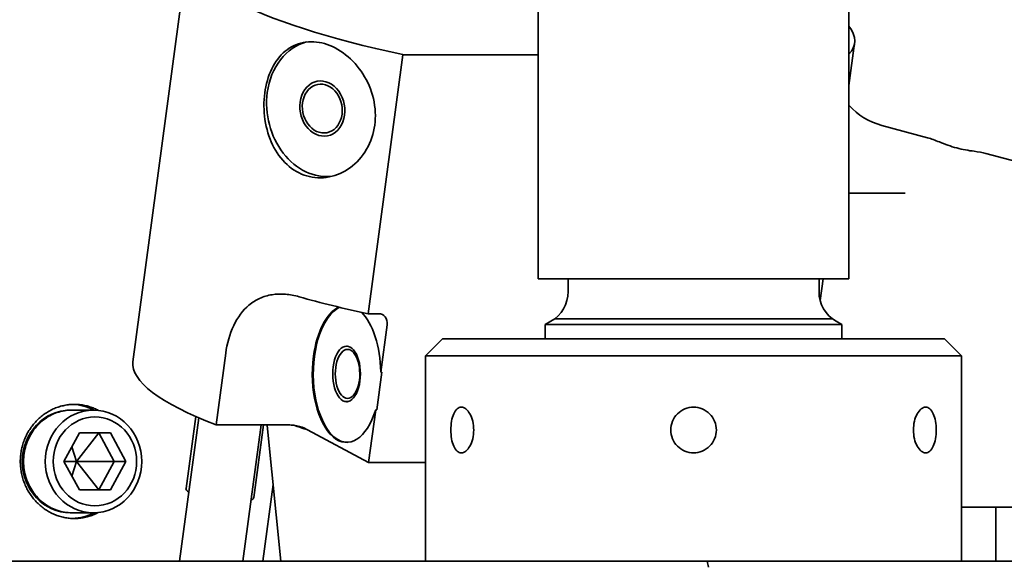
# Model space of a CAD drawing. Extents: x -23615 to 10095, y 8736 to 34708.
# Drawn here: x -19033 to -18860, y 20552 to 20647 of the extents above; entities that cross this region are included whole.
import ezdxf

# ---------------------------------------------------------------- set-up
doc = ezdxf.new("R2010")
doc.units = 0
doc.header["$LTSCALE"] = 5
doc.layers.add('DIM001', color=255, linetype='CONTINUOUS', lineweight=18)
doc.layers.add('LINE002', color=4, linetype='CONTINUOUS', lineweight=35)

# ---------------------------------------------------------------- blocks, each defined once
blk = doc.blocks.new('A$Cc6640526')
at = {"layer": 'LINE002', "extrusion": (2e-16, 1, -2e-16)}
for p, q in [((7166.1, -252.71), (7166.1, -603.27)), ((7174.6, -491.78), (7174.6, -491.61)), ((7174.6, -495.64), (7174.6, -491.85)), ((7183.6, -490.46), (7178.6, -493.17)), ((7181.02, -491.86), (7183.6, -492.64)), ((7188.6, -493.17), (7183.6, -490.46)), ((7183.6, -490.46), (7183.6, -492.64)), ((7186.18, -491.86), (7183.6, -492.64)), ((7192.6, -491.78), (7192.6, -491.61)), ((7192.6, -495.64), (7192.6, -491.85)), ((7178.6, -496.54), (7183.6, -492.64)), ((7178.6, -493.17), (7178.6, -498.59)), ((7183.6, -499.25), (7183.6, -492.64)), ((7188.6, -496.54), (7183.6, -492.64)), ((7188.6, -498.59), (7188.6, -493.17)), ((7178.6, -496.54), (7183.6, -499.25)), ((7183.6, -499.25), (7188.6, -496.54)), ((7178.6, -498.59), (7183.6, -501.31)), ((7183.6, -501.31), (7188.6, -498.59)), ((7183.6, -501.31), (7183.6, -499.25)), ((7201.07, -502.55), (7272.55, -512.13)), ((7166.1, -510.74), (7191.24, -514.11)), ((7191.48, -513.55), (7178.86, -511.86)), ((7190, -517.13), (7190, -529.83)), ((7190, -517.13), (7202.56, -518.81)), ((7166.1, -521.84), (7190, -525.04)), ((7190, -525.46), (7177.26, -523.75)), ((7166.1, -525.34), (7179.58, -527.14)), ((7166.1, -528.49), (7189.88, -526.11)), ((7183.4, -543.87), (7189.14, -533.17)), ((7189.48, -532.52), (7189.14, -533.17)), ((7194.07, -540.17), (7194.07, -540)), ((7203.8, -540.17), (7203.8, -540)), ((7209.48, -543.79), (7254.88, -549.87)), ((7209.48, -545.64), (7209.48, -543.79)), ((7183.4, -543.87), (7183.4, -553.84)), ((7192.65, -545.11), (7183.4, -543.87)), ((7192.65, -545.29), (7192.65, -545.11)), ((7199.27, -546.17), (7192.65, -545.29)), ((7207.55, -547.11), (7199.27, -546)), ((7199.27, -546.17), (7199.27, -546)), ((7254.88, -549.87), (7254.88, -573.59)), ((7166.1, -553.84), (7202.1, -553.84)), ((7202.1, -600.84), (7202.1, -553.84)), ((7205.1, -556.84), (7202.1, -553.84)), ((7205.1, -600.84), (7205.1, -556.84)), ((7207.6, -574.84), (7205.1, -574.84)), ((7207.6, -574.84), (7207.6, -600.84)), ((7208.18, -575.84), (7207.6, -574.84)), ((7215.6, -573.59), (7215.6, -600.84)), ((7275.6, -573.59), (7215.6, -573.59)), ((7208.59, -600.84), (7208.59, -576.47)), ((7213.37, -578.84), (7215.6, -578.84)), ((7202.1, -647.84), (7202.1, -600.84)), ((7205.1, -644.84), (7205.1, -600.84)), ((7207.6, -626.84), (7207.6, -600.84)), ((7208.59, -625.22), (7208.59, -600.84)), ((7215.6, -600.84), (7215.6, -628.09)), ((7166.1, -860.99), (7166.1, -603.27)), ((7211.82, -623.04), (7215.6, -623.55)), ((7213.37, -622.84), (7215.6, -622.84)), ((7208.18, -625.84), (7207.6, -626.84)), ((7207.6, -626.84), (7205.1, -626.84)), ((7275.6, -628.09), (7215.6, -628.09)), ((7249.49, -628.09), (7256.88, -629.08)), ((7240.33, -641.89), (7242.47, -633.87)), ((7205.1, -644.84), (7202.1, -647.84)), ((7166.1, -647.84), (7202.1, -647.84)), ((7175.6, -656.99), (7175.6, -647.84)), ((7234.9, -662.13), (7237.59, -652.09)), ((7166.1, -653.84), (7175.6, -653.84))]:
    blk.add_line(p, q, dxfattribs=at)
at = {"layer": 'LINE002', "extrusion": (0, -2e-16, -1)}
for centre, radius, start, end in [((-7213.37, -572.84), 6, 270, 330), ((-7213.37, -628.84), 6, 30, 90), ((-7254.07, -636.97), 12, 15, 47.7559)]:
    blk.add_arc(centre, radius, start, end, dxfattribs=at)
for centre, major_axis, ratio, start_param, end_param in [((7183.6, -491.78), (-9, 0), 0.939693, -0.004041, 1.570796), ((7183.6, -491.61), (-9, 0), 0.939693, 0, 1.570796), ((7183.6, -491.61), (9, 0), 0.939693, -1.570796, 0), ((7183.6, -491.78), (9, 0), 0.939693, -1.570796, 0.004041), ((7183.6, -495.64), (-9, 0), 0.939693, -1.570796, 1.570796), ((7183.6, -495.88), (-7.79, 0), 0.939693, -1.570796, 1.570796), ((7183.6, -495.64), (9, 0), 0.939693, -1.570796, 1.570796), ((7183.6, -495.88), (7.79, 0), 0.939693, -1.570796, 1.570796), ((7183.6, -491.61), (-10, 0), 0.939693, -0.45108, -0.036545), ((7183.6, -491.61), (10, 0), 0.939693, 0.036403, 0.45108), ((7193.24, -561.03), (7.83, 58.48), 0.224144, -0.752221, 0), ((7178.06, -517.8), (-0.8, -5.95), 0.224144, 0, 0.373975), ((7245.44, -535.75), (-11.79, -2.22), 0.806681, 0.054214, 1.959804), ((7245.44, -535.75), (11.79, 2.22), 0.806681, -1.181789, -0.057123), ((7193.24, -561.03), (5.84, 43.57), 0.224144, -0.907469, -0.832541), ((7198.94, -540.17), (4.3, 0), 0.5, -1.308997, 1.832596), ((7207.55, -545.38), (1.76, -0.94), 0.836516, -0.421429, 1.149367)]:
    blk.add_ellipse(centre, major_axis=major_axis, ratio=ratio, start_param=start_param, end_param=end_param, dxfattribs=at)
at = {"layer": 'LINE002'}
for centre, major_axis, ratio, start_param, end_param in [((7264.72, -570.6), (7.83, 58.48), 0.224144, -0.131473, 1.238543), ((7178.06, -517.8), (0.8, 5.95), 0.224144, 0, 0.445371), ((7189.48, -530.79), (0.27, 1.98), 0.224144, -1.515184, -1.032057), ((7189.48, -530.79), (0.27, 1.98), 0.224144, -2.602854, -1.515184), ((7219.32, -564.52), (-7.83, -58.48), 0.224144, -2.137037, -1.903049), ((7245.44, -535.75), (-4.78, -0.9), 0.806681, -1.959804, 1.181789), ((7198.94, -540), (-12, 0), 0.5, -1.832596, 1.01931), ((7245.44, -535.75), (-4.23, -0.8), 0.806681, -1.959804, 1.181789), ((7245.44, -535.75), (4.78, 0.9), 0.806681, -1.959804, 1.181789), ((7245.44, -535.75), (4.23, 0.8), 0.806681, -1.959804, 1.181789), ((7198.94, -540.17), (12, 0), 0.5, 0.233008, 3.127158), ((7198.94, -540), (12, 0), 0.5, 0.222931, 1.308997), ((7198.94, -540), (-4.86, 0), 0.5, -1.832596, 1.308997), ((7198.94, -540.17), (-4.3, 0), 0.5, -1.832596, 1.308997), ((7198.94, -540), (4.86, 0), 0.5, -1.832596, 1.308997), ((7198.94, -540), (12, 0), 0.5, -1.542909, -0.451054), ((7264.72, -570.6), (-7.83, -58.48), 0.224144, -0.1567, 0.216741)]:
    blk.add_ellipse(centre, major_axis=major_axis, ratio=ratio, start_param=start_param, end_param=end_param, dxfattribs=at)
for points, knots in [([(7183.6, -482.8), (7183.28, -482.8), (7182.97, -482.82), (7182.65, -482.85), (7182.33, -482.87), (7182.02, -482.92), (7181.71, -482.97), (7181.4, -483.03), (7181.09, -483.1), (7180.78, -483.19), (7180.48, -483.28), (7180.18, -483.37), (7179.88, -483.49), (7179.59, -483.6), (7179.3, -483.73), (7179.02, -483.87), (7178.74, -484), (7178.46, -484.16), (7178.19, -484.32), (7177.93, -484.48), (7177.67, -484.66), (7177.42, -484.85), (7177.17, -485.03), (7176.93, -485.23), (7176.7, -485.44), (7176.47, -485.65), (7176.25, -485.87), (7176.04, -486.1), (7175.83, -486.33), (7175.64, -486.56), (7175.45, -486.81), (7175.27, -487.06), (7175.1, -487.31), (7174.94, -487.57), (7174.78, -487.83), (7174.63, -488.1), (7174.5, -488.37), (7174.37, -488.65), (7174.25, -488.92), (7174.15, -489.21), (7174.05, -489.49), (7173.96, -489.78), (7173.88, -490.07), (7173.81, -490.36), (7173.75, -490.66), (7173.7, -490.95), (7173.66, -491.25), (7173.63, -491.54), (7173.61, -491.84), (7173.6, -492.14), (7173.6, -492.44), (7173.61, -492.74), (7173.63, -493.03), (7173.66, -493.33), (7173.7, -493.62), (7173.75, -493.92), (7173.81, -494.21), (7173.88, -494.5), (7173.96, -494.79), (7174.05, -495.07), (7174.15, -495.35), (7174.25, -495.63), (7174.37, -495.91), (7174.5, -496.18), (7174.55, -496.27), (7174.59, -496.36), (7174.64, -496.45)], [0, 0, 0, 0, 0.030303, 0.030303, 0.030303, 0.0606061, 0.0606061, 0.0606061, 0.0909091, 0.0909091, 0.0909091, 0.1212121, 0.1212121, 0.1212121, 0.1515152, 0.1515152, 0.1515152, 0.1818182, 0.1818182, 0.1818182, 0.2121212, 0.2121212, 0.2121212, 0.2424242, 0.2424242, 0.2424242, 0.2727273, 0.2727273, 0.2727273, 0.3030303, 0.3030303, 0.3030303, 0.3333333, 0.3333333, 0.3333333, 0.3636364, 0.3636364, 0.3636364, 0.3939394, 0.3939394, 0.3939394, 0.4242424, 0.4242424, 0.4242424, 0.4545455, 0.4545455, 0.4545455, 0.4848485, 0.4848485, 0.4848485, 0.5151515, 0.5151515, 0.5151515, 0.5454545, 0.5454545, 0.5454545, 0.5757576, 0.5757576, 0.5757576, 0.6060606, 0.6060606, 0.6060606, 0.6363636, 0.6363636, 0.6363636, 0.6465649, 0.6465649, 0.6465649, 0.6465649]), ([(7174.6, -491.85), (7174.6, -490.96), (7174.75, -490.07), (7175.33, -488.38), (7175.77, -487.58), (7176.88, -486.15), (7177.55, -485.51), (7179.08, -484.47), (7179.93, -484.06), (7181.72, -483.52), (7182.66, -483.38), (7183.6, -483.38)], [1.570796, 1.570796, 1.570796, 1.570796, 1.884956, 1.884956, 2.199115, 2.199115, 2.513274, 2.513274, 2.827433, 2.827433, 3.141593, 3.141593, 3.141593, 3.141593]), ([(7192.56, -496.45), (7192.61, -496.36), (7192.65, -496.27), (7192.7, -496.18), (7192.83, -495.91), (7192.95, -495.63), (7193.05, -495.35), (7193.15, -495.07), (7193.24, -494.79), (7193.32, -494.5), (7193.39, -494.21), (7193.45, -493.92), (7193.5, -493.62), (7193.54, -493.33), (7193.57, -493.03), (7193.59, -492.74), (7193.6, -492.44), (7193.6, -492.14), (7193.59, -491.84), (7193.57, -491.54), (7193.54, -491.25), (7193.5, -490.95), (7193.45, -490.66), (7193.39, -490.36), (7193.32, -490.07), (7193.24, -489.78), (7193.15, -489.49), (7193.05, -489.21), (7192.95, -488.92), (7192.83, -488.65), (7192.7, -488.37), (7192.57, -488.1), (7192.42, -487.83), (7192.26, -487.57), (7192.1, -487.31), (7191.93, -487.06), (7191.75, -486.81), (7191.56, -486.56), (7191.37, -486.33), (7191.16, -486.1), (7190.95, -485.87), (7190.73, -485.65), (7190.5, -485.44), (7190.27, -485.23), (7190.03, -485.03), (7189.78, -484.85), (7189.53, -484.66), (7189.27, -484.48), (7189.01, -484.32), (7188.74, -484.16), (7188.46, -484), (7188.18, -483.87), (7187.9, -483.73), (7187.61, -483.6), (7187.32, -483.49), (7187.02, -483.37), (7186.72, -483.28), (7186.42, -483.19), (7186.11, -483.1), (7185.8, -483.03), (7185.49, -482.97), (7185.18, -482.92), (7184.87, -482.87), (7184.55, -482.85), (7184.23, -482.82), (7183.92, -482.8), (7183.6, -482.8)], [0.3534351, 0.3534351, 0.3534351, 0.3534351, 0.3636364, 0.3636364, 0.3636364, 0.3939394, 0.3939394, 0.3939394, 0.4242424, 0.4242424, 0.4242424, 0.4545455, 0.4545455, 0.4545455, 0.4848485, 0.4848485, 0.4848485, 0.5151515, 0.5151515, 0.5151515, 0.5454545, 0.5454545, 0.5454545, 0.5757576, 0.5757576, 0.5757576, 0.6060606, 0.6060606, 0.6060606, 0.6363636, 0.6363636, 0.6363636, 0.6666667, 0.6666667, 0.6666667, 0.6969697, 0.6969697, 0.6969697, 0.7272727, 0.7272727, 0.7272727, 0.7575758, 0.7575758, 0.7575758, 0.7878788, 0.7878788, 0.7878788, 0.8181818, 0.8181818, 0.8181818, 0.8484848, 0.8484848, 0.8484848, 0.8787879, 0.8787879, 0.8787879, 0.9090909, 0.9090909, 0.9090909, 0.9393939, 0.9393939, 0.9393939, 0.969697, 0.969697, 0.969697, 1, 1, 1, 1]), ([(7183.6, -483.38), (7184.54, -483.38), (7185.48, -483.52), (7187.27, -484.06), (7188.12, -484.47), (7189.65, -485.51), (7190.32, -486.15), (7191.43, -487.58), (7191.87, -488.38), (7192.45, -490.07), (7192.6, -490.96), (7192.6, -491.85)], [3.141593, 3.141593, 3.141593, 3.141593, 3.455752, 3.455752, 3.769911, 3.769911, 4.08407, 4.08407, 4.39823, 4.39823, 4.712389, 4.712389, 4.712389, 4.712389]), ([(7202.56, -518.81), (7204.25, -519.04), (7205.95, -519.51), (7208.89, -520.91), (7210.12, -521.85), (7211.46, -523.46), (7211.86, -524.08), (7212.48, -525.44), (7212.7, -526.17), (7212.94, -527.7), (7212.96, -528.49), (7212.83, -530.09), (7212.68, -530.89), (7212.46, -531.67)], [-4.523858, -4.523858, -4.523858, -4.523858, -3.999673, -3.999673, -3.475488, -3.475488, -3.191324, -3.191324, -2.907159, -2.907159, -2.622994, -2.622994, -2.338829, -2.338829, -2.338829, -2.338829]), ([(7248.17, -525.66), (7246.71, -525.47), (7245.08, -525.46), (7241.91, -525.93), (7240.38, -526.4), (7237.79, -527.66), (7236.56, -528.52), (7234.66, -530.61), (7233.99, -531.82), (7233.28, -534.25), (7233.2, -535.62), (7233.71, -538.29), (7234.31, -539.59), (7235.9, -541.75), (7237, -542.76), (7239.59, -544.27), (7241.08, -544.76), (7242.54, -544.95)], [0, 0, 0, 0, 0.453401, 0.453401, 0.906802, 0.906802, 1.360176, 1.360176, 1.81355, 1.81355, 2.266924, 2.266924, 2.720298, 2.720298, 3.173699, 3.173699, 3.627101, 3.627101, 3.627101, 3.627101]), ([(7242.54, -544.95), (7244, -545.15), (7245.62, -545.07), (7248.74, -544.34), (7250.24, -543.67), (7252.75, -542.06), (7253.94, -541), (7255.8, -538.65), (7256.46, -537.36), (7257.17, -534.93), (7257.26, -533.63), (7256.79, -531.23), (7256.24, -530.13), (7254.71, -528.32), (7253.65, -527.5), (7251.11, -526.27), (7249.63, -525.86), (7248.17, -525.66)], [3.627101, 3.627101, 3.627101, 3.627101, 4.080502, 4.080502, 4.533903, 4.533903, 4.987277, 4.987277, 5.440651, 5.440651, 5.894025, 5.894025, 6.347399, 6.347399, 6.8008, 6.8008, 7.254201, 7.254201, 7.254201, 7.254201]), ([(7189.1, -558.29), (7188.6, -558.29), (7188.06, -558.33), (7187.08, -558.5), (7186.63, -558.64), (7185.92, -558.96), (7185.61, -559.16), (7185.2, -559.63), (7185.1, -559.89), (7185.1, -560.39), (7185.2, -560.66), (7185.61, -561.19), (7185.92, -561.43), (7186.63, -561.82), (7187.08, -562), (7188.06, -562.23), (7188.6, -562.29), (7189.1, -562.29)], [1.206024, 1.206024, 1.206024, 1.206024, 1.356777, 1.356777, 1.50753, 1.50753, 1.658282, 1.658282, 1.809035, 1.809035, 1.959788, 1.959788, 2.110541, 2.110541, 2.261294, 2.261294, 2.412047, 2.412047, 2.412047, 2.412047]), ([(7189.1, -562.29), (7189.6, -562.29), (7190.14, -562.23), (7191.12, -562), (7191.57, -561.82), (7192.28, -561.43), (7192.59, -561.19), (7193, -560.66), (7193.1, -560.39), (7193.1, -559.89), (7193, -559.63), (7192.59, -559.16), (7192.28, -558.96), (7191.57, -558.64), (7191.12, -558.5), (7190.14, -558.33), (7189.6, -558.29), (7189.1, -558.29)], [0, 0, 0, 0, 0.150753, 0.150753, 0.301506, 0.301506, 0.452259, 0.452259, 0.603012, 0.603012, 0.753765, 0.753765, 0.904517, 0.904517, 1.05527, 1.05527, 1.206024, 1.206024, 1.206024, 1.206024]), ([(7193.1, -600.84), (7193.1, -600.34), (7193, -599.8), (7192.59, -598.82), (7192.28, -598.37), (7191.57, -597.66), (7191.12, -597.35), (7190.14, -596.94), (7189.6, -596.84), (7188.6, -596.84), (7188.06, -596.94), (7187.08, -597.35), (7186.63, -597.66), (7185.92, -598.37), (7185.61, -598.82), (7185.2, -599.8), (7185.1, -600.34), (7185.1, -600.84)], [0.603012, 0.603012, 0.603012, 0.603012, 0.753765, 0.753765, 0.904517, 0.904517, 1.05527, 1.05527, 1.206024, 1.206024, 1.356777, 1.356777, 1.50753, 1.50753, 1.658282, 1.658282, 1.809035, 1.809035, 1.809035, 1.809035]), ([(7193.1, -600.84), (7193.1, -601.34), (7193, -601.88), (7192.59, -602.86), (7192.28, -603.31), (7191.57, -604.02), (7191.12, -604.33), (7190.14, -604.74), (7189.6, -604.84), (7189.1, -604.84), (7188.6, -604.84), (7188.06, -604.74), (7187.08, -604.33), (7186.63, -604.02), (7185.92, -603.31), (7185.61, -602.86), (7185.2, -601.88), (7185.1, -601.34), (7185.1, -600.84)], [-0.603012, -0.603012, -0.603012, -0.603012, -0.452259, -0.452259, -0.301506, -0.301506, -0.150753, -0.150753, 0, 0, 0, 0.150753, 0.150753, 0.301506, 0.301506, 0.452259, 0.452259, 0.603012, 0.603012, 0.603012, 0.603012]), ([(7165.1, -603.46), (7165.27, -603.43), (7165.43, -603.4), (7165.6, -603.37), (7165.77, -603.33), (7165.93, -603.3), (7166.1, -603.27)], [0.0000001, 0.0000001, 0.0000001, 0.0000001, 0.5, 0.5, 0.5, 1, 1, 1, 1]), ([(7230.6, -628.09), (7230.6, -628.49), (7230.6, -628.9), (7230.6, -629.31), (7230.6, -632.02), (7230.6, -634.9), (7230.6, -637.93)], [0.616234, 0.616234, 0.616234, 0.616234, 0.6666667, 0.6666667, 0.6666667, 1, 1, 1, 1]), ([(7189.1, -643.4), (7188.6, -643.4), (7188.06, -643.35), (7187.08, -643.18), (7186.63, -643.04), (7185.92, -642.73), (7185.61, -642.52), (7185.2, -642.06), (7185.1, -641.8), (7185.1, -641.29), (7185.2, -641.02), (7185.61, -640.5), (7185.92, -640.25), (7186.63, -639.86), (7187.08, -639.69), (7188.06, -639.45), (7188.6, -639.4), (7189.1, -639.4)], [-2.412047, -2.412047, -2.412047, -2.412047, -2.261294, -2.261294, -2.110541, -2.110541, -1.959788, -1.959788, -1.809035, -1.809035, -1.658282, -1.658282, -1.50753, -1.50753, -1.356777, -1.356777, -1.206024, -1.206024, -1.206024, -1.206024]), ([(7189.1, -643.4), (7189.6, -643.4), (7190.14, -643.35), (7191.12, -643.18), (7191.57, -643.04), (7192.28, -642.73), (7192.59, -642.52), (7193, -642.06), (7193.1, -641.8), (7193.1, -641.29), (7193, -641.02), (7192.59, -640.5), (7192.28, -640.25), (7191.57, -639.86), (7191.12, -639.69), (7190.14, -639.45), (7189.6, -639.4), (7189.1, -639.4)], [0, 0, 0, 0, 0.150753, 0.150753, 0.301506, 0.301506, 0.452259, 0.452259, 0.603012, 0.603012, 0.753765, 0.753765, 0.904517, 0.904517, 1.05527, 1.05527, 1.206024, 1.206024, 1.206024, 1.206024]), ([(7238.53, -646.99), (7238.8, -645.96), (7239.2, -644.9), (7239.88, -643.19), (7240.16, -642.5), (7240.33, -641.89)], [-5.5407286, -5.5407286, -5.5407286, -5.5407286, -5.2207182, -5.2207182, -4.9703863, -4.9703863, -4.9703863, -4.9703863]), ([(7237.59, -652.09), (7237.75, -651.5), (7237.84, -650.8), (7238.02, -649.55), (7238.09, -649.04), (7238.28, -648.01), (7238.39, -647.49), (7238.53, -646.99)], [-0.5482383, -0.5482383, -0.5482383, -0.5482383, -0.3091963, -0.3091963, -0.1545982, -0.1545982, 0, 0, 0, 0])]:
    blk.add_open_spline(points, degree=3, knots=knots, dxfattribs=at)
blk.add_open_spline([(7190, -526.1), (7189.96, -526.1), (7189.92, -526.11), (7189.88, -526.11)], degree=3, dxfattribs=at)

msp = doc.modelspace()

# ---------------------------------------------------------------- block references
at = {"layer": 'DIM001', "ltscale": 0.5, "rotation": 90}
msp.add_blockref('A$Cc6640526', (-19515.6276, 13385.885), dxfattribs=at)

doc.saveas('drawing.dxf')
